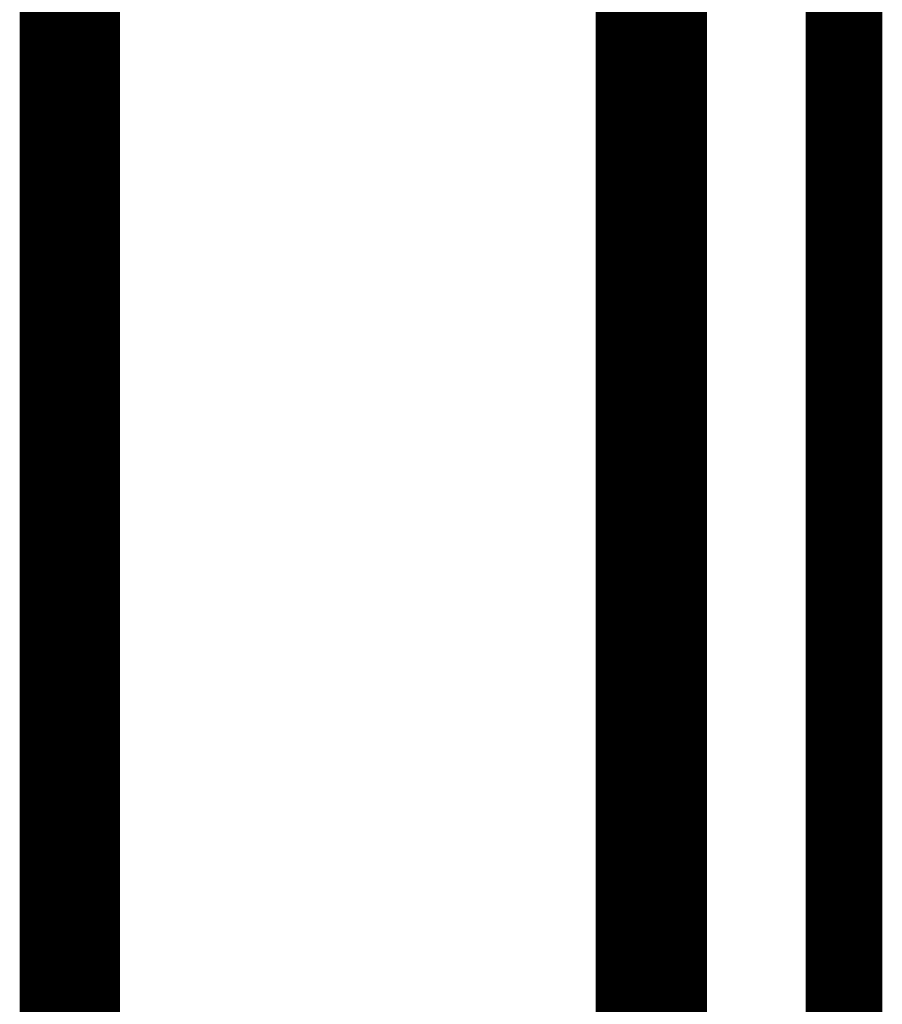
# Model space of a CAD drawing. Extents: x -39 to 502, y -330 to -8.
# Drawn here: x 380 to 381, y -79 to -77 of the extents above; entities that cross this region are included whole.
import ezdxf

# ---------------------------------------------------------------- set-up
doc = ezdxf.new("R2010")
doc.units = 0
doc.linetypes.add('AIGENLINE004', pattern=[0.7056, 0.3528, -0.3528, 0, 0])
doc.layers.add('LAYER_34', color=7, linetype='CONTINUOUS')
doc.layers.add('LAYER_8', color=7, linetype='CONTINUOUS')

# ---------------------------------------------------------------- blocks, each defined once
blk = doc.blocks.new('AIGNBL08020E39')
at = {"layer": 'LAYER_8', "const_width": 0.0882}
blk.add_lwpolyline([(380.4397, -77.2217), (380.4397, -84.6972)], dxfattribs=at)
blk = doc.blocks.new('AIGNBL08020F21')
at = {"layer": 'LAYER_8', "const_width": 0.0882}
blk.add_lwpolyline([(379.6306, -77.0733), (379.6306, -88.6721)], dxfattribs=at)
blk = doc.blocks.new('AIGNBL08020F9F')
at = {"layer": 'LAYER_8', "const_width": 0.0882}
blk.add_lwpolyline([(380.3897, -77.2003), (380.3897, -84.6972)], dxfattribs=at)
blk = doc.blocks.new('AIGNBL08021064')
at = {"layer": 'LAYER_8', "const_width": 0.0882}
blk.add_lwpolyline([(380.3743, -84.6972), (380.3743, -77.352)], dxfattribs=at)
blk = doc.blocks.new('AIGNBL080210DF')
at = {"layer": 'LAYER_8', "const_width": 0.0882}
blk.add_lwpolyline([(379.5806, -88.6721), (379.5806, -76.9231)], dxfattribs=at)
blk = doc.blocks.new('AIGNBL08010A97')
at = {"layer": 'LAYER_8'}
for name in ['AIGNBL080210DF', 'AIGNBL08020F21', 'AIGNBL08020F9F', 'AIGNBL08020E39', 'AIGNBL08021064']:
    blk.add_blockref(name, (0, 0), dxfattribs=at)
blk = doc.blocks.new('AIGNBL22020181')
at = {"layer": 'LAYER_34', "linetype": 'AIGENLINE004', "const_width": 0.1058, "flags": 128}
blk.add_lwpolyline([(380.6725, -50.1744), (380.6725, -267.5892)], dxfattribs=at)
blk = doc.blocks.new('AIGNBL2201014A')
at = {"layer": 'LAYER_34'}
blk.add_blockref('AIGNBL22020181', (0, 0), dxfattribs=at)

msp = doc.modelspace()

# ---------------------------------------------------------------- block references
at = {"layer": 'LAYER_34'}
msp.add_blockref('AIGNBL2201014A', (0, 0), dxfattribs=at)
at = {"layer": 'LAYER_8'}
msp.add_blockref('AIGNBL08010A97', (0, 0), dxfattribs=at)

doc.saveas('drawing.dxf')
